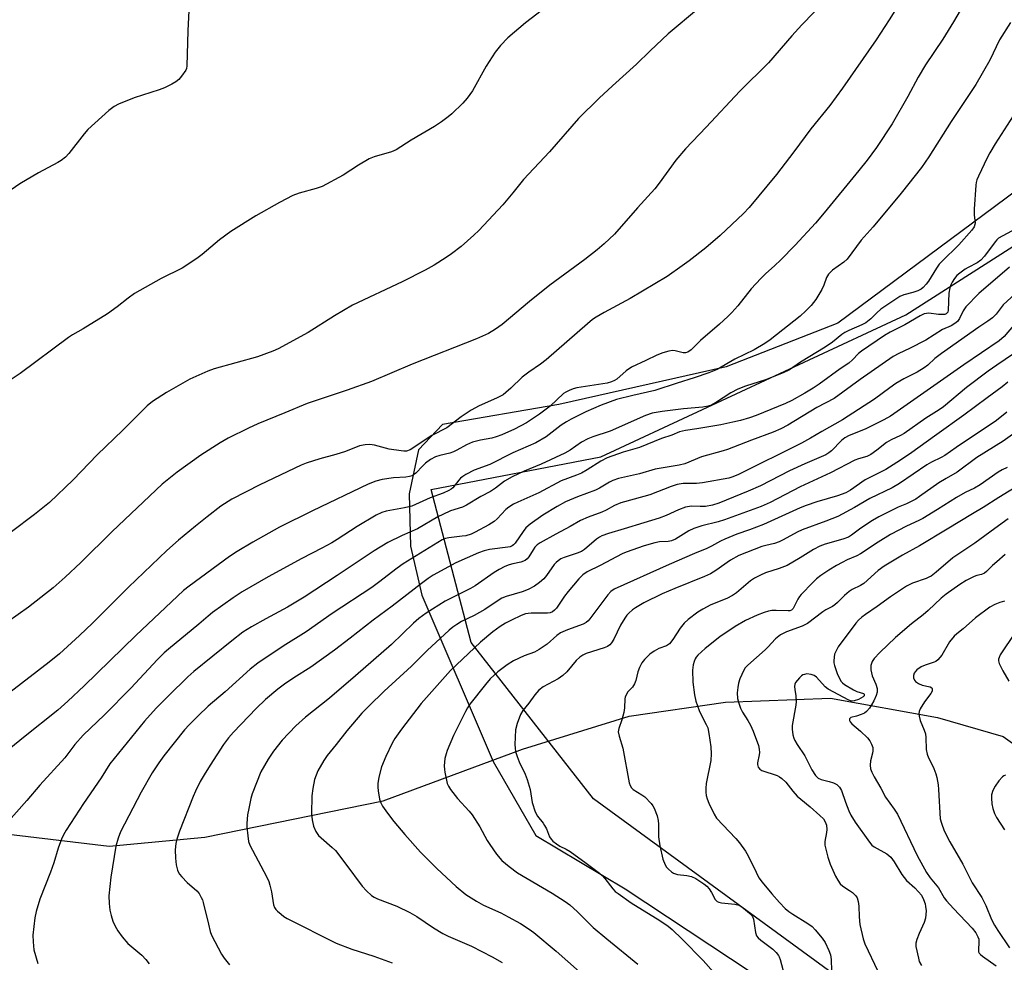
# Model space of a CAD drawing. Units: inches. Extents: x 1267770 to 1273770, y 581449 to 585449.
# Drawn here: x 1270665 to 1270970, y 583300 to 583592 of the extents above; entities that cross this region are included whole.
import ezdxf

# ---------------------------------------------------------------- set-up
doc = ezdxf.new("R2010")
doc.units = ezdxf.units.IN
doc.header["$MEASUREMENT"] = 0
for name, color, linetype in [('HYDRO-Single Line Stream', 4, 'Continuous'), ('NTRL-Farm Land', 3, 'Continuous'), ('NTRL-Trees', 3, 'Continuous'), ('Undefined', 1, 'Continuous')]:
    doc.layers.add(name, color=color, linetype=linetype)

msp = doc.modelspace()

# ---------------------------------------------------------------- linework, layer by layer
at = {"layer": 'HYDRO-Single Line Stream'}
msp.add_lwpolyline([(1270617.43, 583359.15), (1270656.71, 583340.35), (1270693.1, 583336.06), (1270722.69, 583338.78), (1270777.9, 583350), (1270820.99, 583366.05), (1270853.99, 583376.25), (1270883.8, 583380.51), (1270916.23, 583381.75), (1270949.34, 583375.85), (1270969.67, 583369.93), (1270993.31, 583353.08), (1271007.06, 583332.94), (1271025.67, 583278.66), (1271043.64, 583241.24), (1271067.18, 583206.24), (1271086.51, 583187.76), (1271109.22, 583178.06), (1271141.79, 583173.42), (1271176.04, 583171.14)], dxfattribs=at)
at = {"layer": 'NTRL-Farm Land'}
msp.add_polyline3d([(1270998.58, 583557.19, 0), (1270918.48, 583497.69, 0), (1270883.92, 583484.23, 0), (1270832.2, 583472.6, 0), (1270796.21, 583466.4, 0), (1270788.78, 583458.62, 0), (1270785.92, 583444.93, 0), (1270786.28, 583428.77, 0), (1270789.79, 583413.64, 0), (1270811.88, 583362.16, 0), (1270825.07, 583339.32, 0), (1270852.7, 583322.83, 0), (1270944.08, 583262.46, 0), (1271022.1, 583218.26, 0)], dxfattribs=at)
at = {"layer": 'NTRL-Trees'}
msp.add_lwpolyline([(1270984.21, 583240.95), (1270928.58, 583288.06), (1270842.93, 583350.69), (1270805.03, 583398.95), (1270792.68, 583446.26), (1270845.14, 583456.44), (1270939.51, 583500.3), (1271036.56, 583562.23)], dxfattribs=at)
at = {"layer": 'Undefined'}
for points, elevation in [([(1270718.19, 583602.75), (1270717.38, 583588.09), (1270717.17, 583577.33), (1270717, 583576.48), (1270716.79, 583575.99), (1270715.52, 583574.16), (1270714.6, 583573.11), (1270713.7, 583572.41), (1270712.48, 583571.66), (1270710.18, 583570.52), (1270708.51, 583569.91), (1270700.86, 583567.43), (1270695.94, 583565.44), (1270694.63, 583564.79), (1270693.04, 583563.52), (1270686.51, 583557.65), (1270685.36, 583556.3), (1270680.65, 583550.16), (1270679.61, 583549.12), (1270678.21, 583548.02), (1270677.2, 583547.39), (1270671.27, 583544.26), (1270665.46, 583540.78), (1270661.4, 583538.09)], 588), ([(1270939.24, 583599.37), (1270934.43, 583591.53), (1270930.31, 583585.38), (1270919.98, 583570.43), (1270916.02, 583565.06), (1270910.11, 583557.85), (1270904.86, 583550.75), (1270899.49, 583543.73), (1270891.08, 583533.55), (1270889.32, 583531.63), (1270882.08, 583524.84), (1270877.62, 583521.04), (1270872.5, 583517.06), (1270870.35, 583515.46), (1270865.68, 583512.21), (1270854.3, 583505.35), (1270846.17, 583500.99), (1270843.72, 583499.58), (1270842.61, 583498.85), (1270841.04, 583497.56), (1270828.3, 583486.41), (1270826.52, 583485.06), (1270822.87, 583482.59), (1270820.81, 583481.04), (1270817.32, 583477.62), (1270815.84, 583476.3), (1270814.95, 583475.62), (1270812.94, 583474.57), (1270807.52, 583472.17), (1270805.04, 583470.82), (1270801.98, 583468.74), (1270797.57, 583465.39), (1270792.88, 583462.97), (1270786.2, 583458.62), (1270785.06, 583458.2), (1270784.24, 583458.17), (1270783.4, 583458.25), (1270779.74, 583458.82), (1270775.13, 583459.97), (1270773.69, 583460.21), (1270772.26, 583460.13), (1270770.57, 583459.8), (1270766.15, 583458.04), (1270763.17, 583457.15), (1270758.28, 583455.83), (1270754.06, 583454.49), (1270752.44, 583453.86), (1270739.71, 583447.79), (1270731.09, 583443.28), (1270727.63, 583441.14), (1270723.37, 583437.86), (1270719.76, 583434.93), (1270714.59, 583430.66), (1270710.91, 583427.4), (1270699.1, 583416.15), (1270687.94, 583405.02), (1270683.92, 583401.15), (1270677.78, 583395.52), (1270674.56, 583392.87), (1270662.35, 583383.56)], 580), ([(1270828.52, 583595.69), (1270821.88, 583590.57), (1270816.4, 583585.99), (1270814.16, 583583.64), (1270812.5, 583581.58), (1270809.74, 583577.16), (1270805.47, 583569.6), (1270803.86, 583567.3), (1270802.52, 583565.79), (1270799.07, 583562.51), (1270797.97, 583561.56), (1270795.92, 583560.03), (1270793.76, 583558.6), (1270786.55, 583554.33), (1270781.89, 583551.32), (1270780.43, 583550.73), (1270775.1, 583549.19), (1270773.54, 583548.55), (1270770.19, 583546.63), (1270765.47, 583543.47), (1270759, 583540.04), (1270757.12, 583539.39), (1270751.84, 583537.98), (1270749.96, 583537.19), (1270745.78, 583535.03), (1270738.48, 583530.88), (1270730.73, 583526.06), (1270727.19, 583523.53), (1270721.87, 583518.93), (1270720.25, 583517.72), (1270715.65, 583514.78), (1270709.15, 583511.58), (1270700.98, 583506.96), (1270698.93, 583505.47), (1270695.55, 583502.83), (1270692.54, 583500.66), (1270685.1, 583496.02), (1270681.75, 583494.1), (1270680.49, 583493.3), (1270665.6, 583482.2), (1270660.6, 583478.89)], 586), ([(1270914.93, 583597.78), (1270907.41, 583589.99), (1270904.23, 583586.59), (1270897.09, 583578.25), (1270888.16, 583569.43), (1270877.78, 583558.33), (1270871.33, 583551.64), (1270868.41, 583548.12), (1270863.24, 583541.03), (1270861.85, 583539.32), (1270856.55, 583533.44), (1270849.41, 583525.26), (1270846.24, 583522.3), (1270844.03, 583520.45), (1270840.21, 583517.45), (1270829.38, 583509.49), (1270823.14, 583504.48), (1270814.71, 583497.33), (1270812.65, 583495.92), (1270810.42, 583494.59), (1270808.62, 583493.72), (1270806.7, 583492.92), (1270786.8, 583485.1), (1270774.25, 583479.75), (1270766.71, 583477.05), (1270754.36, 583472.95), (1270747.47, 583469.99), (1270739.11, 583466.59), (1270736.18, 583465.26), (1270729.91, 583462.17), (1270727.41, 583460.71), (1270721.45, 583456.91), (1270714.08, 583451.71), (1270709.45, 583447.97), (1270694.06, 583433.34), (1270684.34, 583423.76), (1270679.44, 583419.2), (1270675.73, 583415.94), (1270668.13, 583409.9), (1270661.77, 583405.39)], 582), ([(1270957.37, 583596.22), (1270954.33, 583590.95), (1270950.95, 583585.53), (1270945.61, 583577.64), (1270943.34, 583573.79), (1270940.19, 583567.87), (1270935.35, 583559.39), (1270930.5, 583552.1), (1270927.55, 583548.16), (1270924.99, 583544.95), (1270914.28, 583531.83), (1270911.63, 583528.68), (1270905.31, 583521.83), (1270900.75, 583517.19), (1270899.06, 583515.53), (1270896.1, 583513), (1270894.66, 583511.55), (1270891.69, 583508.31), (1270887.53, 583503.07), (1270885.72, 583501.08), (1270884.48, 583499.83), (1270881.93, 583497.48), (1270876.05, 583492.42), (1270873.18, 583489.5), (1270872.12, 583488.79), (1270871.42, 583488.55), (1270870.63, 583488.52), (1270868.16, 583489.22), (1270867.34, 583489.3), (1270866.25, 583489.12), (1270864.35, 583488.56), (1270862.48, 583487.86), (1270859.11, 583486.19), (1270854.71, 583484.16), (1270853.02, 583482.98), (1270850.11, 583480.4), (1270849.45, 583479.99), (1270848.5, 583479.55), (1270847.1, 583479.19), (1270837.77, 583477.71), (1270836.67, 583477.43), (1270835.36, 583476.91), (1270834.35, 583476.41), (1270833.65, 583475.95), (1270829.53, 583472.08), (1270826.25, 583469.63), (1270822.16, 583466.95), (1270818.44, 583464.99), (1270814.56, 583463.22), (1270812.77, 583462.55), (1270811.43, 583462.21), (1270807.97, 583461.6), (1270805.47, 583460.93), (1270803.68, 583460.13), (1270800.67, 583458.42), (1270799.61, 583457.92), (1270798.5, 583457.57), (1270795.35, 583456.86), (1270794, 583456.37), (1270792.51, 583455.56), (1270790.94, 583454.4), (1270790.09, 583453.64), (1270787.91, 583451.32), (1270787.26, 583450.79), (1270786.78, 583450.54), (1270785.99, 583450.32), (1270784.87, 583450.15), (1270781.05, 583449.92), (1270777.52, 583449.39), (1270775.62, 583448.92), (1270773.25, 583447.99), (1270756.02, 583439.71), (1270745.83, 583434.64), (1270737.58, 583430.06), (1270732.69, 583427.18), (1270730.31, 583425.62), (1270717.79, 583416.45), (1270716.05, 583415.05), (1270701.32, 583401.18), (1270685.39, 583385.62), (1270680.3, 583380.81), (1270677.19, 583378.11), (1270666.62, 583369.63), (1270662.71, 583366.4)], 578), ([(1270875.45, 583595.04), (1270866.02, 583587.19), (1270860.41, 583581.96), (1270856.25, 583577.84), (1270848.76, 583571.13), (1270844.72, 583567.36), (1270838.32, 583561.05), (1270829.27, 583550.68), (1270821.26, 583542.13), (1270818, 583538.01), (1270814.85, 583534.3), (1270807.43, 583526.42), (1270805.95, 583524.98), (1270802.02, 583521.48), (1270799.04, 583519.17), (1270797.37, 583518.01), (1270793.67, 583515.65), (1270790.86, 583514.08), (1270783.72, 583510.56), (1270768.41, 583503.34), (1270762.78, 583500.03), (1270754.64, 583494.81), (1270745.39, 583489.76), (1270743.75, 583489.07), (1270738.97, 583487.38), (1270725.56, 583483.58), (1270723.58, 583482.94), (1270718.07, 583480.44), (1270710.82, 583476.3), (1270706.47, 583473.48), (1270704.88, 583472.22), (1270697.36, 583464.61), (1270689.4, 583456.98), (1270681.94, 583449.27), (1270674.63, 583442.31), (1270669.97, 583438.59), (1270662.88, 583433.2)], 584), ([(1270971.87, 583590.76), (1270968.51, 583585.34), (1270965.49, 583579.06), (1270961.2, 583571.53), (1270953.6, 583560.06), (1270946.68, 583549.13), (1270944.39, 583545.91), (1270938.14, 583537.97), (1270929.45, 583527.57), (1270925.72, 583523.38), (1270921.4, 583517.51), (1270920.37, 583516.58), (1270916.85, 583514.1), (1270915.6, 583512.91), (1270915, 583511.87), (1270914.19, 583509.47), (1270913.52, 583508.14), (1270911.69, 583505.06), (1270910.21, 583503.24), (1270908.62, 583501.52), (1270906.86, 583499.94), (1270897.56, 583492.62), (1270895.87, 583491.42), (1270892.63, 583489.54), (1270886.59, 583486.61), (1270881.15, 583483.45), (1270878.57, 583482.37), (1270874.1, 583480.82), (1270868.76, 583479.19), (1270861.87, 583476.96), (1270855.12, 583475.42), (1270849.99, 583474.1), (1270845.27, 583472.42), (1270840.5, 583470.28), (1270836.05, 583468.09), (1270834.53, 583467.27), (1270832.94, 583466.18), (1270828.24, 583462.56), (1270825.03, 583460.69), (1270818, 583457.65), (1270810.8, 583454.08), (1270806.02, 583452.3), (1270803.47, 583450.93), (1270802.49, 583450.33), (1270801.81, 583449.82), (1270801.22, 583449.18), (1270799.42, 583446.84), (1270798.89, 583446.38), (1270798.19, 583445.97), (1270796.4, 583445.21), (1270792.43, 583443.78), (1270786.72, 583441.2), (1270784.47, 583440.67), (1270778.75, 583439.63), (1270777.44, 583439.18), (1270775.68, 583438.35), (1270769.83, 583434.85), (1270763.67, 583430.88), (1270761.93, 583429.85), (1270758.89, 583428.15), (1270752.68, 583424.97), (1270742.31, 583419.31), (1270734.19, 583414.63), (1270731.47, 583412.83), (1270725.06, 583408.23), (1270723.71, 583407.17), (1270720.82, 583404.7), (1270711.42, 583396.97), (1270710.13, 583395.83), (1270708.08, 583393.77), (1270699.75, 583384.92), (1270691.65, 583376.61), (1270685.09, 583370.29), (1270682.51, 583367.49), (1270679.34, 583363.34), (1270671.65, 583354.85), (1270667.62, 583350.13), (1270661.21, 583342.91)], 576), ([(1270972.74, 583561.89), (1270967.21, 583553.23), (1270965.55, 583550.41), (1270964.71, 583548.83), (1270961.99, 583543.19), (1270961.53, 583542.1), (1270961.33, 583541.25), (1270961.22, 583540.37), (1270960.72, 583532.95), (1270960.68, 583531.16), (1270960.94, 583528.72), (1270960.91, 583528.21), (1270960.69, 583527.58), (1270959.91, 583526.5), (1270955.89, 583521.98), (1270950.64, 583516.83), (1270949.84, 583515.96), (1270949.01, 583514.79), (1270946.56, 583510.7), (1270945.87, 583509.8), (1270944.93, 583508.77), (1270944.29, 583508.25), (1270943.29, 583507.77), (1270941.67, 583507.25), (1270938.88, 583506.55), (1270937.64, 583505.95), (1270931.82, 583502.03), (1270930.57, 583500.92), (1270928.73, 583499.04), (1270927.2, 583497.89), (1270925.95, 583497.22), (1270921.89, 583495.51), (1270920.67, 583494.88), (1270919.78, 583494.26), (1270916.88, 583491.91), (1270914.62, 583490.37), (1270906.99, 583485.72), (1270903.52, 583483.36), (1270901.63, 583482.34), (1270896.12, 583480.25), (1270889.9, 583478.29), (1270887.53, 583477.37), (1270885.38, 583476.16), (1270880.63, 583473.1), (1270879.39, 583472.43), (1270878.37, 583472.05), (1270876.72, 583471.73), (1270870.8, 583471.28), (1270864.11, 583470.39), (1270861.04, 583469.87), (1270858.99, 583469.23), (1270848.1, 583464.37), (1270842.72, 583462.56), (1270841.17, 583461.93), (1270839.23, 583460.9), (1270835.71, 583458.5), (1270834.02, 583457.5), (1270826.74, 583454.19), (1270821.43, 583451.95), (1270817.77, 583450.21), (1270815.4, 583448.86), (1270812.56, 583446.71), (1270811.1, 583445.71), (1270808.1, 583444.11), (1270803.68, 583441.47), (1270802.35, 583440.87), (1270798.66, 583439.67), (1270796.3, 583438.62), (1270794.78, 583437.85), (1270788.48, 583434.17), (1270783.68, 583432.06), (1270779.34, 583429.89), (1270775.09, 583427.29), (1270763.67, 583419.68), (1270753.44, 583413.03), (1270748.27, 583409.97), (1270741.56, 583406.36), (1270737.14, 583403.88), (1270734.49, 583402.19), (1270731, 583399.52), (1270719.28, 583390), (1270717.47, 583388.35), (1270711.4, 583382.53), (1270707.66, 583378.72), (1270703.99, 583374.62), (1270693.33, 583361.44), (1270690.58, 583357.12), (1270685.11, 583349.25), (1270679.75, 583340.97), (1270678.92, 583339.55), (1270678.33, 583338.2), (1270677.3, 583335.39), (1270675.96, 583330.88), (1270674.97, 583327.93), (1270671.69, 583319.67), (1270670.48, 583315.82), (1270670.09, 583313.81), (1270669.49, 583308.5), (1270669.54, 583306.48), (1270669.82, 583303.91), (1270671.05, 583299.69)], 574), ([(1270973.61, 583526.88), (1270969.51, 583524.79), (1270968.22, 583524), (1270967.68, 583523.51), (1270967.13, 583522.84), (1270963.89, 583518.45), (1270962.72, 583517.24), (1270961.56, 583516.42), (1270958.85, 583514.99), (1270957.87, 583514.39), (1270956.22, 583513.24), (1270955.33, 583512.47), (1270954.62, 583511.58), (1270953.84, 583510.38), (1270953.47, 583509.64), (1270953.12, 583508.63), (1270952.82, 583507), (1270952.68, 583501.81), (1270952.49, 583501.1), (1270952.27, 583500.79), (1270952.01, 583500.59), (1270951.61, 583500.44), (1270950.8, 583500.37), (1270949.64, 583500.44), (1270946.67, 583500.8), (1270945.9, 583500.77), (1270945.21, 583500.63), (1270943.92, 583500.03), (1270939.2, 583497.22), (1270934.7, 583494.96), (1270932.97, 583493.88), (1270925.86, 583489.11), (1270924.87, 583488.31), (1270923.04, 583486.38), (1270921.87, 583485.36), (1270919.25, 583483.58), (1270912.75, 583478.86), (1270910.91, 583477.64), (1270908.31, 583476.06), (1270904.29, 583473.86), (1270902.31, 583472.89), (1270893.28, 583469.18), (1270891.22, 583468.47), (1270888.36, 583467.67), (1270886.06, 583467.1), (1270882.26, 583466.33), (1270874.84, 583465.03), (1270871.4, 583464.54), (1270869.53, 583464.09), (1270867.11, 583463.12), (1270863.92, 583462.03), (1270857.11, 583459.27), (1270852.13, 583457.83), (1270847.1, 583456.05), (1270845.2, 583455.11), (1270840.99, 583452.38), (1270839.21, 583451.33), (1270837.69, 583450.69), (1270832.91, 583449), (1270826, 583445.29), (1270819.5, 583442.42), (1270818.21, 583441.77), (1270816.74, 583440.83), (1270815.82, 583440.12), (1270813.09, 583437.22), (1270812.24, 583436.46), (1270810.53, 583435.4), (1270806.33, 583433.07), (1270805.05, 583432.52), (1270803.46, 583432.03), (1270802.31, 583431.83), (1270798.14, 583431.39), (1270797.13, 583431.14), (1270796.12, 583430.71), (1270784.01, 583423.29), (1270782.23, 583422.03), (1270776.46, 583417.51), (1270774.33, 583415.96), (1270762.09, 583407.95), (1270754.01, 583402.34), (1270746.89, 583397.82), (1270739.09, 583392.65), (1270736.73, 583390.74), (1270728.97, 583383.76), (1270723.76, 583379.28), (1270720.58, 583376.32), (1270717.82, 583373.56), (1270716.35, 583371.96), (1270709.97, 583363.93), (1270708.42, 583361.82), (1270706.42, 583358.65), (1270703.01, 583352.69), (1270696.62, 583340.41), (1270695.88, 583338.52), (1270695.13, 583336.03), (1270693.62, 583326.4), (1270693, 583320.61), (1270693.09, 583318.28), (1270693.3, 583316.25), (1270693.72, 583314.54), (1270694.26, 583312.86), (1270694.97, 583311.32), (1270695.77, 583309.82), (1270697.13, 583307.94), (1270698.83, 583305.97), (1270703.15, 583302.28), (1270704.47, 583300.98), (1270705.44, 583299.66)], 572), ([(1270971.63, 583515.08), (1270962.08, 583506.91), (1270958.1, 583502.81), (1270957.31, 583501.6), (1270956.16, 583499.15), (1270955.5, 583498.3), (1270954.71, 583497.61), (1270953.58, 583496.94), (1270950.91, 583495.76), (1270945.73, 583492.53), (1270940.63, 583489.92), (1270937.4, 583488.39), (1270935.62, 583487.41), (1270925.46, 583480.34), (1270917.32, 583474.47), (1270911.99, 583471.62), (1270903.04, 583466.22), (1270900.82, 583465.03), (1270898.48, 583464.03), (1270891.75, 583461.57), (1270884.39, 583458.68), (1270883.02, 583458.24), (1270876.34, 583456.39), (1270871.19, 583454.24), (1270869.46, 583453.84), (1270861.97, 583452.57), (1270857.19, 583451.13), (1270850.67, 583449.66), (1270848.87, 583449.05), (1270847.85, 583448.56), (1270844.81, 583446.75), (1270843.55, 583446.11), (1270837.94, 583444.08), (1270834.3, 583442.53), (1270831.63, 583441.09), (1270827.27, 583438.32), (1270823.36, 583435.58), (1270821.99, 583434.45), (1270821.11, 583433.33), (1270818.71, 583429.75), (1270818.16, 583429.15), (1270817.76, 583428.88), (1270817.12, 583428.62), (1270816.38, 583428.46), (1270810.77, 583427.73), (1270809.05, 583427.29), (1270807.35, 583426.75), (1270800.31, 583423.67), (1270793.35, 583419.82), (1270791.78, 583418.79), (1270789.68, 583417.23), (1270780.62, 583410.25), (1270774.77, 583405.9), (1270767.69, 583400.37), (1270762.75, 583396.67), (1270755.45, 583391.32), (1270750.2, 583388.02), (1270747.29, 583386.1), (1270745.3, 583384.58), (1270741.46, 583381.39), (1270738.56, 583378.61), (1270731.55, 583371.23), (1270730.03, 583369.48), (1270728.51, 583367.42), (1270724.33, 583361.03), (1270722.45, 583358.03), (1270721.28, 583356.01), (1270719.75, 583352.98), (1270719.05, 583351.4), (1270714.81, 583340.67), (1270714, 583338.23), (1270713.68, 583336.86), (1270713.55, 583334.87), (1270713.57, 583332.3), (1270713.83, 583330.27), (1270714.19, 583328.58), (1270714.39, 583328.07), (1270714.81, 583327.39), (1270715.57, 583326.51), (1270717.24, 583324.83), (1270720.19, 583322.2), (1270720.89, 583321.33), (1270721.6, 583320.16), (1270721.95, 583319.42), (1270722.21, 583318.61), (1270723.77, 583311.86), (1270724.36, 583309.6), (1270724.74, 583308.5), (1270727.82, 583302.61), (1270728.65, 583301.41), (1270730.28, 583299.32)], 570), ([(1270973.4, 583506.86), (1270969.69, 583503.46), (1270967.48, 583500.53), (1270966.3, 583499.35), (1270964.92, 583498.34), (1270962.12, 583496.54), (1270950.59, 583488.39), (1270948.53, 583486.8), (1270946.34, 583484.8), (1270945.22, 583483.9), (1270943.08, 583482.58), (1270938.96, 583480.57), (1270936.47, 583479.08), (1270934.59, 583477.78), (1270929.86, 583474.22), (1270919.98, 583467.8), (1270913.54, 583464.28), (1270910.08, 583462.19), (1270907.3, 583460.66), (1270887.78, 583450.97), (1270886.07, 583450.25), (1270884.78, 583449.85), (1270876.63, 583448.35), (1270874.82, 583448.17), (1270870.61, 583448.13), (1270868.77, 583447.85), (1270866.91, 583447.22), (1270860.35, 583444.7), (1270855.5, 583443.3), (1270851.33, 583442.18), (1270849.37, 583441.37), (1270846.79, 583439.95), (1270845.51, 583439.33), (1270841.3, 583437.78), (1270838.93, 583436.72), (1270835.66, 583434.83), (1270831.25, 583432.49), (1270826.44, 583429.78), (1270825.53, 583429.16), (1270824.79, 583428.45), (1270824.21, 583427.64), (1270822.91, 583425.5), (1270822.38, 583424.86), (1270821.75, 583424.35), (1270820.44, 583423.84), (1270818, 583423.33), (1270816.88, 583423.02), (1270815.53, 583422.48), (1270813.69, 583421.58), (1270812.2, 583420.64), (1270806.32, 583416.5), (1270804.84, 583415.69), (1270797, 583411.81), (1270791.16, 583408.08), (1270788.9, 583406.42), (1270787.24, 583404.96), (1270780.41, 583398.42), (1270769.34, 583388.67), (1270761.21, 583381.74), (1270753.86, 583375.95), (1270750.86, 583373.25), (1270746.65, 583368.77), (1270743.92, 583365.38), (1270742.28, 583362.96), (1270740, 583358.96), (1270737.3, 583352.17), (1270736.92, 583350.78), (1270736.25, 583347.68), (1270735.9, 583345.68), (1270735.67, 583343.04), (1270735.7, 583341.85), (1270735.95, 583339.17), (1270736.21, 583337.41), (1270736.61, 583336.31), (1270741.73, 583326.67), (1270742.48, 583325.08), (1270742.82, 583323.96), (1270743.29, 583321.94), (1270743.97, 583317.85), (1270744.26, 583317.1), (1270744.67, 583316.48), (1270745.21, 583315.88), (1270746.27, 583314.94), (1270747.17, 583314.24), (1270748.15, 583313.63), (1270763.29, 583305.98), (1270768.18, 583304.13), (1270774.94, 583302.05), (1270780.61, 583299.91)], 568), ([(1270972.83, 583497), (1270969.92, 583493.64), (1270968.39, 583492.3), (1270957.47, 583484.81), (1270934.8, 583468.94), (1270932.77, 583467.83), (1270926.94, 583464.98), (1270922.04, 583463.01), (1270920.69, 583462.33), (1270919.6, 583461.44), (1270916.55, 583458.3), (1270915.69, 583457.63), (1270914.75, 583457.07), (1270908.26, 583454.23), (1270903.56, 583452.03), (1270894.59, 583447.44), (1270890.77, 583445.78), (1270881.72, 583442.1), (1270879.75, 583441.49), (1270877.55, 583441.1), (1270875.89, 583441), (1270873.19, 583441.12), (1270871.39, 583440.86), (1270869.17, 583440.06), (1270865.37, 583438.31), (1270863.23, 583437.42), (1270858.44, 583436.03), (1270852.42, 583434.11), (1270847.6, 583432.75), (1270845.51, 583431.95), (1270844.77, 583431.58), (1270843.84, 583430.94), (1270840.11, 583427.8), (1270839.18, 583427.17), (1270837.88, 583426.63), (1270833.82, 583425.29), (1270832.84, 583424.82), (1270831.95, 583424.25), (1270831.34, 583423.74), (1270830.77, 583423.1), (1270828.43, 583419.76), (1270827.51, 583418.64), (1270826.26, 583417.56), (1270824.68, 583416.44), (1270822.66, 583415.4), (1270820.87, 583414.67), (1270815.95, 583413.21), (1270814.61, 583412.72), (1270813.4, 583412.01), (1270809.27, 583409.19), (1270806.01, 583407.39), (1270802.09, 583405.45), (1270800.63, 583404.61), (1270799.42, 583403.77), (1270798.23, 583402.78), (1270791.43, 583396.53), (1270786.6, 583391.65), (1270778.13, 583383.98), (1270773.37, 583379.33), (1270771.21, 583377.11), (1270766.57, 583371.72), (1270763.31, 583367.45), (1270760.52, 583364.02), (1270759.47, 583362.46), (1270757.69, 583359.34), (1270757.1, 583358.02), (1270756.62, 583356.67), (1270756.07, 583353.89), (1270755.83, 583351.59), (1270755.68, 583345.97), (1270755.85, 583344.2), (1270756.31, 583342.19), (1270757.07, 583340.58), (1270757.87, 583339.35), (1270758.66, 583338.55), (1270762.1, 583335.65), (1270763.06, 583334.7), (1270766.34, 583330.43), (1270771.32, 583323.68), (1270772.73, 583322.18), (1270774.25, 583320.81), (1270775.12, 583320.24), (1270776.12, 583319.74), (1270782.04, 583317.45), (1270786.13, 583315.54), (1270788.24, 583314.27), (1270793.43, 583310.74), (1270796.34, 583309), (1270797.92, 583308.23), (1270805.14, 583305.13), (1270811.54, 583301.84), (1270814.67, 583300.09)], 566), ([(1270972.87, 583488.26), (1270967.67, 583484.78), (1270965.02, 583482.9), (1270958.32, 583477.83), (1270951.19, 583471.9), (1270949.84, 583470.96), (1270945.72, 583468.36), (1270938.98, 583463.65), (1270937.88, 583463.03), (1270935.04, 583461.66), (1270933.55, 583460.79), (1270930.58, 583458.45), (1270928.73, 583457.17), (1270927.44, 583456.56), (1270924.89, 583455.82), (1270923.74, 583455.35), (1270916.28, 583451.49), (1270906.9, 583447.12), (1270897.52, 583442.33), (1270894.79, 583441.09), (1270883.45, 583436.93), (1270881.47, 583436.35), (1270876.45, 583435.07), (1270873.94, 583434.22), (1270872.4, 583433.51), (1270868.25, 583430.99), (1270867.04, 583430.42), (1270866.05, 583430.21), (1270863.36, 583430.15), (1270861.94, 583429.86), (1270858.6, 583428.87), (1270853.07, 583426.97), (1270851.77, 583426.45), (1270844.97, 583422.81), (1270841.01, 583420.84), (1270839.57, 583419.88), (1270838.42, 583418.7), (1270835.04, 583414.75), (1270833.98, 583413.34), (1270831.44, 583409.65), (1270830.88, 583408.98), (1270830.24, 583408.47), (1270829.52, 583408.15), (1270828.67, 583408.02), (1270823.59, 583408.06), (1270822.72, 583408), (1270821.89, 583407.83), (1270820.52, 583407.34), (1270817.59, 583405.93), (1270815.74, 583404.99), (1270814.02, 583403.94), (1270811.76, 583402.3), (1270807.94, 583399.06), (1270798.72, 583390.36), (1270789.64, 583380.17), (1270783.5, 583372.24), (1270781.5, 583369.34), (1270780.63, 583367.83), (1270778.66, 583363.7), (1270777.38, 583360.5), (1270776.5, 583357.39), (1270776.2, 583355.39), (1270776.18, 583354.26), (1270776.26, 583353.12), (1270776.76, 583350.53), (1270777.18, 583349.44), (1270777.69, 583348.39), (1270779.2, 583346.22), (1270781.2, 583343.65), (1270784.52, 583339.66), (1270789.38, 583334.14), (1270794.41, 583329.16), (1270800.39, 583323.56), (1270803.47, 583321.08), (1270806.72, 583318.96), (1270808.93, 583317.81), (1270814.22, 583315.41), (1270816.52, 583314.19), (1270820.31, 583312.07), (1270822.99, 583310.32), (1270824.43, 583309.28), (1270831.4, 583303.57), (1270838.58, 583297.16)], 564), ([(1270971.14, 583479.53), (1270969.29, 583478.05), (1270964.66, 583474.66), (1270957.53, 583469.25), (1270949.11, 583463.36), (1270940.62, 583457.26), (1270936.72, 583454.64), (1270933.31, 583452.54), (1270927, 583449.29), (1270922.44, 583446.05), (1270921.01, 583445.23), (1270918.42, 583444.31), (1270912.03, 583442.5), (1270908.69, 583441.39), (1270906.85, 583440.67), (1270895.51, 583435.48), (1270891.19, 583433.86), (1270887.23, 583432.48), (1270883.53, 583430.97), (1270882.25, 583430.36), (1270879.39, 583428.74), (1270877.99, 583428.04), (1270874.14, 583426.55), (1270866.29, 583423.16), (1270849.36, 583415.49), (1270848.25, 583414.72), (1270847.32, 583413.77), (1270841.82, 583406.33), (1270841.3, 583405.7), (1270840.69, 583405.16), (1270839.72, 583404.65), (1270834.87, 583402.92), (1270832.75, 583401.97), (1270831.56, 583401.17), (1270828.54, 583398.5), (1270826.13, 583396.87), (1270824.62, 583396.05), (1270821.45, 583394.88), (1270818.21, 583393.37), (1270816.2, 583392.08), (1270813.32, 583389.93), (1270811, 583387.71), (1270809.46, 583385.97), (1270804.67, 583379.92), (1270803.94, 583378.82), (1270803.28, 583377.62), (1270799.64, 583370.27), (1270797.69, 583365.65), (1270797.31, 583364.56), (1270796.97, 583363.17), (1270796.8, 583362.04), (1270796.75, 583360.89), (1270796.79, 583359.74), (1270796.92, 583358.85), (1270797.69, 583355.37), (1270798.03, 583354.56), (1270798.66, 583353.56), (1270800.84, 583350.71), (1270804.47, 583346.84), (1270805.41, 583345.72), (1270807.74, 583341.98), (1270810.06, 583337.82), (1270810.84, 583336.55), (1270812.89, 583333.59), (1270814.61, 583331.61), (1270816.86, 583329.75), (1270819.42, 583327.82), (1270830.16, 583321.51), (1270834.14, 583318.93), (1270835.56, 583317.87), (1270837.99, 583315.7), (1270841.13, 583312.48), (1270842.83, 583310.9), (1270847, 583307.35), (1270856.67, 583299.54)], 562), ([(1270970.81, 583470.24), (1270967.55, 583467.62), (1270955.07, 583459.28), (1270951.6, 583456.84), (1270950.46, 583456.2), (1270947.49, 583454.73), (1270946.08, 583453.93), (1270937.61, 583448.13), (1270935.29, 583446.84), (1270928.44, 583443.55), (1270923.62, 583440.77), (1270918.54, 583437.98), (1270914.74, 583436.49), (1270907.42, 583433.85), (1270905.88, 583433.09), (1270901.64, 583430.72), (1270900.31, 583430.09), (1270898.93, 583429.64), (1270896.21, 583429), (1270895.02, 583428.65), (1270887.9, 583425.86), (1270885.29, 583424.46), (1270880.8, 583421.22), (1270879.14, 583420.23), (1270877.23, 583419.4), (1270868.04, 583415.72), (1270864.13, 583414.01), (1270858.44, 583411.23), (1270855.94, 583409.76), (1270854.99, 583409.09), (1270853.88, 583408.11), (1270853.27, 583407.47), (1270852.59, 583406.55), (1270851.24, 583404.34), (1270849.18, 583400.02), (1270848.44, 583398.88), (1270847.92, 583398.27), (1270847.26, 583397.79), (1270846.24, 583397.32), (1270840.67, 583395.64), (1270839.67, 583395.11), (1270838.73, 583394.47), (1270837.56, 583393.4), (1270834.72, 583389.97), (1270833.43, 583388.75), (1270831.98, 583387.71), (1270827.38, 583385.24), (1270826.01, 583384.24), (1270824.74, 583382.83), (1270822.92, 583380.25), (1270821.08, 583377.97), (1270820.33, 583376.77), (1270819.33, 583373.98), (1270818.82, 583371.98), (1270818.59, 583367.44), (1270818.64, 583366.36), (1270818.82, 583365.32), (1270819.3, 583363.7), (1270819.88, 583362.12), (1270821.79, 583358.31), (1270822.42, 583356.67), (1270823.33, 583353.5), (1270823.94, 583349.47), (1270824.9, 583346.64), (1270825.55, 583345.34), (1270827.32, 583343.12), (1270827.81, 583342.39), (1270828.34, 583341.35), (1270829.35, 583338.94), (1270829.78, 583338.21), (1270830.36, 583337.59), (1270831.49, 583336.69), (1270832.46, 583336.06), (1270834.5, 583335.1), (1270835.72, 583334.33), (1270840.67, 583330.8), (1270844.76, 583327.65), (1270845.62, 583326.9), (1270846.4, 583326.05), (1270848.9, 583322.8), (1270849.67, 583322.04), (1270850.56, 583321.33), (1270854.61, 583318.52), (1270863.45, 583313.01), (1270866, 583311.25), (1270867.3, 583310.21), (1270870.37, 583307.25), (1270876.89, 583300.69), (1270880.01, 583297.1)], 560), ([(1270975.15, 583465.19), (1270969.68, 583461.29), (1270961.47, 583456.19), (1270955.41, 583451.68), (1270951.97, 583449.74), (1270949.74, 583448.33), (1270943.81, 583444.1), (1270942.59, 583443.32), (1270939.76, 583441.85), (1270937.18, 583440.86), (1270935.88, 583440.26), (1270931.2, 583437.84), (1270929.22, 583436.73), (1270925.58, 583434.31), (1270922.73, 583432.18), (1270921.82, 583431.6), (1270920.09, 583430.93), (1270914.61, 583429.37), (1270912.96, 583428.79), (1270910.95, 583427.79), (1270906.89, 583425.15), (1270902.86, 583422.85), (1270900.38, 583421.86), (1270896.09, 583420.49), (1270894.54, 583419.85), (1270892.74, 583418.86), (1270891.51, 583418.05), (1270887.17, 583414.38), (1270885.95, 583413.49), (1270884.13, 583412.61), (1270879.26, 583410.65), (1270876.69, 583409.32), (1270875.23, 583408.38), (1270872.22, 583406.15), (1270870.99, 583404.99), (1270869.77, 583403.47), (1270867.46, 583399.89), (1270866.4, 583398.57), (1270865.49, 583397.96), (1270863.18, 583397.17), (1270861.72, 583396.36), (1270860.34, 583395.39), (1270858.66, 583393.76), (1270857.84, 583392.69), (1270857.13, 583391.24), (1270856.68, 583389.95), (1270856, 583387.24), (1270855.57, 583386.19), (1270854.94, 583385.21), (1270853.56, 583383.7), (1270853.02, 583382.8), (1270852.75, 583382.06), (1270852.66, 583381.53), (1270852.53, 583378.77), (1270852.29, 583377.35), (1270851.71, 583375.1), (1270850.73, 583372.45), (1270850.59, 583371.39), (1270850.86, 583370.06), (1270852.03, 583366.27), (1270853.99, 583355.59), (1270854.23, 583354.77), (1270854.64, 583354.09), (1270855.24, 583353.58), (1270857.87, 583351.94), (1270858.76, 583351.23), (1270860.75, 583349.21), (1270861.26, 583348.54), (1270861.66, 583347.79), (1270862.57, 583345.37), (1270862.94, 583344), (1270863.02, 583342.82), (1270862.99, 583338.94), (1270863.41, 583336.07), (1270864.39, 583332.04), (1270865.1, 583330.25), (1270865.55, 583329.56), (1270866.13, 583328.9), (1270867.01, 583328.12), (1270867.71, 583327.68), (1270868.86, 583327.27), (1270871.75, 583326.96), (1270873.27, 583326.59), (1270874.57, 583325.97), (1270877.09, 583324.39), (1270877.98, 583323.66), (1270878.7, 583322.82), (1270879.47, 583321.66), (1270880.54, 583319.57), (1270881.21, 583318.92), (1270881.65, 583318.71), (1270882.48, 583318.51), (1270886.6, 583318.1), (1270887.94, 583317.78), (1270888.8, 583317.26), (1270891.66, 583314.85), (1270892.15, 583314.22), (1270892.45, 583313.42), (1270893.06, 583309.37), (1270893.38, 583308.34), (1270893.86, 583307.72), (1270894.67, 583306.98), (1270898.43, 583304.13), (1270899.41, 583303.12), (1270900.11, 583302.23), (1270900.39, 583301.76), (1270900.71, 583300.96), (1270901.97, 583295.95)], 558), ([(1270970.92, 583453.13), (1270969.36, 583452.43), (1270968.15, 583451.67), (1270962.5, 583447.72), (1270960.82, 583446.77), (1270957.86, 583445.33), (1270955.25, 583443.88), (1270949.38, 583440.1), (1270944.81, 583437.37), (1270943.53, 583436.67), (1270939.79, 583434.93), (1270934.83, 583432.42), (1270930.96, 583430.03), (1270925.5, 583426.42), (1270924.38, 583425.83), (1270921.36, 583424.53), (1270919.83, 583423.78), (1270918.12, 583422.83), (1270915.7, 583421.35), (1270913.26, 583419.75), (1270911.93, 583418.7), (1270910.72, 583417.54), (1270907.19, 583413.82), (1270906.64, 583413.18), (1270906.1, 583412.37), (1270904.7, 583409.54), (1270904.16, 583409.01), (1270903.69, 583408.83), (1270903.16, 583408.77), (1270899.41, 583408.93), (1270898.09, 583408.86), (1270897.06, 583408.67), (1270895.72, 583408.27), (1270893.52, 583407.43), (1270889.97, 583405.78), (1270886.74, 583403.99), (1270882.02, 583400.7), (1270877.43, 583397.1), (1270875.22, 583395.07), (1270874.63, 583394.41), (1270874.33, 583393.93), (1270874.01, 583393.16), (1270873.7, 583392.06), (1270873.54, 583390.42), (1270873.6, 583386.7), (1270874.13, 583382.85), (1270874.6, 583380.88), (1270875.61, 583377.94), (1270876.3, 583376.4), (1270877.82, 583373.6), (1270878.27, 583372.56), (1270878.64, 583370.84), (1270879.18, 583366.76), (1270879.32, 583364.54), (1270879.21, 583362.53), (1270877.82, 583355.4), (1270877.64, 583353.94), (1270877.66, 583352.75), (1270877.82, 583351.67), (1270878.09, 583350.66), (1270878.64, 583349.31), (1270880.25, 583345.87), (1270881, 583344.63), (1270886.94, 583338.4), (1270888.06, 583337.02), (1270889.92, 583334.49), (1270890.81, 583333), (1270893.2, 583327.97), (1270894.09, 583326.26), (1270895.11, 583324.85), (1270898.08, 583321.23), (1270900.44, 583318.62), (1270902.26, 583316.78), (1270903.31, 583315.82), (1270904.53, 583314.98), (1270909.26, 583312.1), (1270910.57, 583311.13), (1270911.51, 583310.13), (1270913.65, 583307.58), (1270914.61, 583306.2), (1270915.75, 583303.77), (1270916.24, 583302.38), (1270916.42, 583300.99), (1270916.56, 583297.42)], 556), ([(1270974.67, 583447.74), (1270968.26, 583443.86), (1270963.51, 583440.79), (1270960.15, 583438.82), (1270952.36, 583434.04), (1270943.76, 583428.9), (1270938.55, 583426), (1270932.79, 583422.61), (1270931.02, 583421.3), (1270926.53, 583417.24), (1270925.56, 583416.62), (1270922.98, 583415.35), (1270922.02, 583414.79), (1270920.54, 583413.57), (1270918.38, 583411.4), (1270917.53, 583410.66), (1270916.81, 583410.17), (1270914.82, 583409.12), (1270913.83, 583408.5), (1270909.15, 583404.9), (1270907.43, 583404.03), (1270902.64, 583402.3), (1270901.58, 583401.81), (1270900.81, 583401.36), (1270899.17, 583400.08), (1270896.86, 583397.52), (1270896.06, 583396.73), (1270890.64, 583392.01), (1270889.87, 583391.16), (1270889.42, 583390.43), (1270888.22, 583387.79), (1270887.76, 583386.43), (1270887.54, 583385.05), (1270887.39, 583383.38), (1270887.49, 583381.67), (1270887.84, 583380.27), (1270888.44, 583378.64), (1270889.04, 583377.47), (1270890.7, 583374.87), (1270891.47, 583373.41), (1270892.26, 583371.59), (1270893.93, 583367.12), (1270894.18, 583366.04), (1270894.26, 583365), (1270894.19, 583364.22), (1270893.64, 583361.77), (1270893.67, 583361.22), (1270893.9, 583360.45), (1270894.33, 583359.8), (1270895.02, 583359.37), (1270899.72, 583357.86), (1270900.47, 583357.48), (1270901.16, 583356.97), (1270902.41, 583355.76), (1270904.59, 583352.98), (1270905.97, 583351.44), (1270907.01, 583350.5), (1270909.91, 583348.17), (1270912.98, 583345.45), (1270914.02, 583344.43), (1270914.61, 583343.58), (1270914.96, 583342.53), (1270915.13, 583341.14), (1270915.03, 583340.28), (1270914.46, 583337.43), (1270914.47, 583336.3), (1270915.36, 583332.64), (1270916.14, 583330.45), (1270917.77, 583326.7), (1270918.45, 583325.49), (1270919.24, 583324.35), (1270920.02, 583323.62), (1270922.13, 583322.32), (1270923.03, 583321.65), (1270924.02, 583320.7), (1270924.45, 583320.03), (1270924.76, 583318.94), (1270924.98, 583317.5), (1270925.06, 583314.18), (1270925.35, 583311.82), (1270926.38, 583307.41), (1270926.9, 583305.85), (1270930.86, 583297.36)], 554), ([(1270971.24, 583437.2), (1270967.11, 583434.28), (1270960.87, 583429.67), (1270954.03, 583425.14), (1270948.87, 583420.71), (1270947.33, 583419.54), (1270946.69, 583419.15), (1270945.78, 583418.75), (1270941.61, 583417.36), (1270939.77, 583416.41), (1270934.77, 583413.13), (1270930.7, 583410.08), (1270927.03, 583407.7), (1270925.9, 583406.84), (1270924.85, 583405.86), (1270924.09, 583404.98), (1270918.65, 583397.61), (1270917.94, 583396.38), (1270917.5, 583395.35), (1270917.33, 583394.49), (1270917.27, 583393.31), (1270917.31, 583392.72), (1270917.5, 583391.9), (1270918.33, 583389.46), (1270918.97, 583387.88), (1270919.57, 583386.96), (1270919.94, 583386.56), (1270920.61, 583386.03), (1270923.35, 583384.36), (1270924.4, 583383.84), (1270926.42, 583383.18), (1270926.61, 583383), (1270926.68, 583382.79), (1270926.61, 583382.55), (1270926.34, 583382.24), (1270924.89, 583381.41), (1270923.54, 583380.91), (1270922.73, 583380.89), (1270921.93, 583381.16), (1270915.46, 583384.54), (1270914.6, 583385.31), (1270911.87, 583388.3), (1270911.21, 583388.8), (1270910.22, 583389.15), (1270908.9, 583389.27), (1270908.14, 583389.14), (1270907.68, 583388.95), (1270907.23, 583388.66), (1270906.63, 583388.1), (1270905.44, 583386.6), (1270905.21, 583386.12), (1270905.09, 583385.37), (1270905.18, 583384.51), (1270905.56, 583382.48), (1270905.61, 583380.74), (1270905.5, 583379.58), (1270904.4, 583373.34), (1270904.39, 583372.2), (1270904.63, 583370.49), (1270904.92, 583369.39), (1270905.25, 583368.66), (1270905.95, 583367.48), (1270908.34, 583363.93), (1270910.46, 583359.58), (1270911.59, 583357.87), (1270912.37, 583357.08), (1270913.36, 583356.64), (1270915.86, 583356.03), (1270917.14, 583355.62), (1270918.15, 583355.06), (1270918.99, 583354.31), (1270919.67, 583353.19), (1270920.86, 583349.61), (1270921.92, 583346.92), (1270922.53, 583345.61), (1270923.89, 583343.48), (1270928.31, 583337.21), (1270929.06, 583336.33), (1270929.74, 583335.79), (1270933.61, 583333.61), (1270934.31, 583333.13), (1270934.92, 583332.57), (1270935.94, 583331.18), (1270938.32, 583327.22), (1270938.97, 583326.29), (1270939.72, 583325.45), (1270942.27, 583323.12), (1270943.46, 583321.9), (1270944.35, 583320.82), (1270945, 583319.57), (1270945.48, 583318.22), (1270945.66, 583317.39), (1270945.78, 583316.02), (1270945.77, 583314.92), (1270945.6, 583313.78), (1270945.25, 583312.38), (1270943.62, 583308.98), (1270942.92, 583307.11), (1270942.65, 583306.03), (1270942.67, 583304.96), (1270943.41, 583301.4), (1270943.7, 583300.39), (1270944.37, 583299.14)], 552), ([(1270970.28, 583426.16), (1270967.66, 583423.91), (1270966.36, 583422.76), (1270964.52, 583420.92), (1270963.85, 583420.41), (1270962.96, 583420.03), (1270961.53, 583419.7), (1270960.72, 583419.42), (1270958.17, 583418.12), (1270956.19, 583416.95), (1270951.98, 583413.95), (1270950.49, 583412.7), (1270946.49, 583408.89), (1270944.93, 583407.6), (1270941.28, 583404.8), (1270936.32, 583400.58), (1270931.51, 583395.92), (1270929.74, 583394.01), (1270929.09, 583393.09), (1270928.72, 583391.85), (1270928.67, 583390.54), (1270929.15, 583388.69), (1270930.22, 583386.16), (1270930.62, 583384.75), (1270930.69, 583384.19), (1270930.65, 583383.63), (1270930.31, 583382.56), (1270929.61, 583380.96), (1270928.94, 583379.68), (1270928.25, 583378.71), (1270927.32, 583377.69), (1270926.71, 583377.19), (1270925.67, 583376.68), (1270924.27, 583376.21), (1270922.57, 583375.78), (1270922.13, 583375.38), (1270922.06, 583375.03), (1270922.09, 583374.84), (1270922.3, 583374.43), (1270922.81, 583373.84), (1270925.5, 583371.54), (1270927.64, 583369.52), (1270928.36, 583368.61), (1270928.94, 583367.59), (1270929.33, 583366.51), (1270929.36, 583365.54), (1270929.24, 583364.79), (1270928.62, 583362.4), (1270928.53, 583361.03), (1270928.63, 583359.95), (1270928.97, 583358.91), (1270929.7, 583357.41), (1270931.83, 583353.91), (1270933.27, 583351.19), (1270935.97, 583347.47), (1270936.95, 583345.93), (1270943.08, 583333.09), (1270945.9, 583327.87), (1270947.06, 583326.19), (1270949.63, 583323.13), (1270951.38, 583320.08), (1270952.07, 583319.14), (1270954.25, 583316.7), (1270960.07, 583310.63), (1270961.16, 583309.26), (1270961.85, 583308.03), (1270962.07, 583307.24), (1270962.12, 583306.4), (1270961.98, 583303.89), (1270962.05, 583303.38), (1270962.25, 583302.93), (1270962.59, 583302.55), (1270963.22, 583302.02), (1270967.53, 583299.06)], 550), ([(1270970.05, 583411.77), (1270968.65, 583411.41), (1270967.03, 583410.77), (1270965.55, 583409.88), (1270961.13, 583406.64), (1270957.25, 583403.21), (1270955.3, 583401.68), (1270954.47, 583400.92), (1270953.09, 583399.23), (1270950.71, 583395.05), (1270949.42, 583393.62), (1270948.77, 583393.13), (1270948.26, 583392.88), (1270945.55, 583392), (1270944.28, 583391.44), (1270942.96, 583390.5), (1270942.4, 583389.93), (1270942.12, 583389.51), (1270941.88, 583388.82), (1270941.91, 583388.03), (1270942.2, 583387.31), (1270942.56, 583386.92), (1270943.5, 583386.29), (1270944.55, 583385.81), (1270947.03, 583385.32), (1270947.56, 583385.01), (1270947.73, 583384.67), (1270947.65, 583383.96), (1270947.32, 583383.2), (1270945.36, 583380.63), (1270943.94, 583378.46), (1270943.61, 583377.71), (1270943.53, 583376.95), (1270943.64, 583376.17), (1270944.01, 583374.85), (1270945.22, 583371.89), (1270945.57, 583370.8), (1270945.72, 583369.65), (1270945.86, 583365.86), (1270946.13, 583364.44), (1270946.5, 583363.36), (1270947.59, 583361.33), (1270948.18, 583360.03), (1270948.78, 583358.42), (1270949.08, 583357.29), (1270949.51, 583354.97), (1270949.69, 583353.52), (1270950.2, 583344.5), (1270950.54, 583343.13), (1270951.44, 583340.77), (1270953.16, 583337.39), (1270957.16, 583330.46), (1270960.1, 583324.71), (1270963.04, 583320.12), (1270964.28, 583317.63), (1270966, 583313.35), (1270966.94, 583311.6), (1270968, 583309.89), (1270971.59, 583304.62)], 548), ([(1270973.39, 583402.06), (1270968.69, 583395.13), (1270968.36, 583394.39), (1270968.24, 583393.86), (1270968.24, 583393.3), (1270968.46, 583392.51), (1270969.55, 583390.2), (1270971.39, 583387.05)], 546), ([(1270970.36, 583357.96), (1270969.9, 583357.78), (1270969.46, 583357.47), (1270968.33, 583356.23), (1270967.14, 583354.62), (1270966.49, 583353.28), (1270966.08, 583351.91), (1270966.01, 583350.88), (1270966.18, 583349.1), (1270966.45, 583347.71), (1270966.92, 583346.16), (1270967.57, 583344.91), (1270970.06, 583341.03)], 546)]:
    msp.add_lwpolyline(points, dxfattribs=dict(at, elevation=elevation))

doc.saveas('drawing.dxf')
